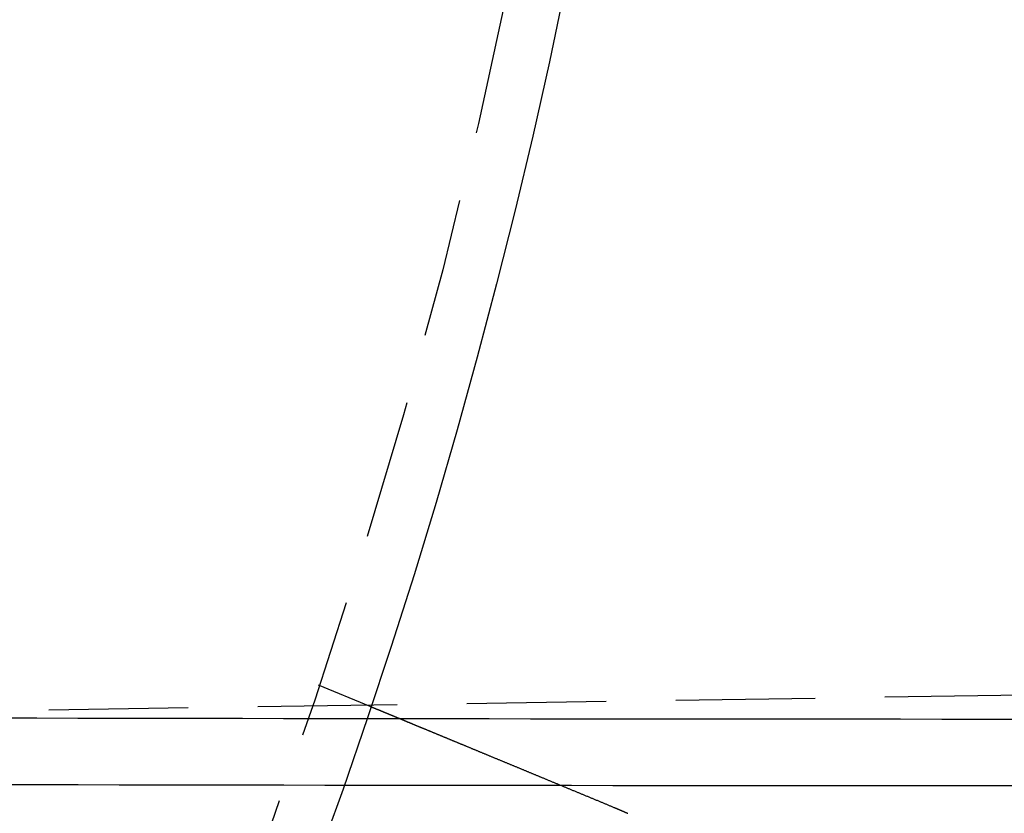
# Model space of a CAD drawing. Extents: x 0 to 1365, y -565 to 117.
# Drawn here: x 263 to 281, y -437 to -423 of the extents above; entities that cross this region are included whole.
import ezdxf

# ---------------------------------------------------------------- set-up
doc = ezdxf.new("R2010")
doc.units = 0
doc.header["$LTSCALE"] = 10
doc.linetypes.add('VERDECKT', pattern=[0.375, 0.25, -0.125])
doc.layers.get('0').update_dxf_attribs({"linetype": 'CONTINUOUS'})
doc.layers.add('STEMPEL', color=3, linetype='CONTINUOUS')

# ---------------------------------------------------------------- blocks, each defined once
blk = doc.blocks.new('A$C74D5C49E')
at = {"color": 1, "linetype": 'VERDECKT'}
for p, q in [((268.33433, -34.68454), (269.26038, -35.06812)), ((281, -34.87119), (207, -36))]:
    blk.add_line(p, q, dxfattribs=at)
for points in [[(262.549, -35.2785, 0), (263.286, -35.2798, 0), (264.024, -35.2811, 0), (264.762, -35.2824, 0), (265.5, -35.2836, 0), (266.238, -35.2847, 0), (266.976, -35.2858, 0), (267.714, -35.2869, 0), (268.452, -35.2879, 0), (269.19, -35.2889, 0), (269.928, -35.2899, 0), (270.666, -35.2908, 0), (271.404, -35.2916, 0), (272.142, -35.2925, 0), (272.88, -35.2932, 0), (273.618, -35.294, 0), (274.356, -35.2947, 0), (275.094, -35.2953, 0), (275.833, -35.2959, 0), (276.571, -35.2965, 0), (277.309, -35.297, 0), (278.047, -35.2975, 0), (278.785, -35.2979, 0), (279.524, -35.2983, 0), (280.262, -35.2987, 0), (281, -35.299, 0)], [(281, -36.499, 0), (280.262, -36.4987, 0), (279.524, -36.4984, 0), (278.786, -36.498, 0), (278.048, -36.4976, 0), (277.31, -36.4971, 0), (276.572, -36.4966, 0), (275.834, -36.4961, 0), (275.096, -36.4955, 0), (274.358, -36.4948, 0), (273.62, -36.4942, 0), (272.882, -36.4935, 0), (272.144, -36.4927, 0), (271.406, -36.4919, 0), (270.668, -36.4911, 0), (269.931, -36.4902, 0), (269.193, -36.4893, 0), (268.455, -36.4883, 0), (267.717, -36.4873, 0), (266.979, -36.4863, 0), (266.241, -36.4852, 0), (265.504, -36.4841, 0), (264.766, -36.483, 0), (264.028, -36.4818, 0), (263.291, -36.4805, 0), (262.553, -36.4792, 0)]]:
    blk.add_polyline3d(points, dxfattribs=at)
at = {"color": 3}
for points in [[(269.26, -35.0681, 0), (269.26, -35.0681, 0), (269.26, -35.0681, 0), (269.261, -35.0682, 0), (269.261, -35.0682, 0), (269.261, -35.0683, 0), (269.261, -35.0684, 0), (269.261, -35.0684, 0), (269.261, -35.0685, 0), (269.262, -35.0686, 0), (269.262, -35.0688, 0), (269.262, -35.0689, 0), (269.263, -35.069, 0), (269.263, -35.0692, 0), (269.263, -35.0694, 0), (269.264, -35.0696, 0), (269.264, -35.0698, 0), (269.265, -35.07, 0), (269.265, -35.0702, 0), (269.266, -35.0704, 0), (269.267, -35.0707, 0), (269.267, -35.071, 0), (269.268, -35.0712, 0), (269.269, -35.0715, 0), (269.269, -35.0718, 0), (269.27, -35.0722, 0), (269.271, -35.0725, 0), (269.272, -35.0728, 0), (269.273, -35.0732, 0), (269.274, -35.0736, 0), (269.274, -35.074, 0), (269.275, -35.0744, 0), (269.276, -35.0748, 0), (269.277, -35.0752, 0), (269.279, -35.0756, 0), (269.28, -35.0761, 0), (269.281, -35.0766, 0), (269.282, -35.077, 0), (269.283, -35.0775, 0), (269.284, -35.078, 0), (269.286, -35.0786, 0), (269.287, -35.0791, 0), (269.288, -35.0796, 0), (269.29, -35.0802, 0), (269.291, -35.0808, 0), (269.292, -35.0814, 0), (269.294, -35.082, 0), (269.295, -35.0826, 0), (269.297, -35.0832, 0), (269.298, -35.0839, 0), (269.3, -35.0845, 0), (269.302, -35.0852, 0), (269.303, -35.0859, 0), (269.305, -35.0866, 0), (269.307, -35.0873, 0), (269.309, -35.0881, 0), (269.31, -35.0888, 0), (269.312, -35.0896, 0), (269.314, -35.0903, 0), (269.316, -35.0911, 0), (269.318, -35.0919, 0), (269.32, -35.0927, 0), (269.322, -35.0936, 0), (269.324, -35.0944, 0), (269.326, -35.0953, 0), (269.328, -35.0962, 0), (269.33, -35.097, 0), (269.332, -35.0979, 0), (269.335, -35.0989, 0), (269.337, -35.0998, 0), (269.339, -35.1007, 0), (269.341, -35.1017, 0), (269.344, -35.1027, 0), (269.346, -35.1037, 0), (269.349, -35.1047, 0), (269.351, -35.1057, 0), (269.354, -35.1067, 0), (269.356, -35.1078, 0), (269.359, -35.1088, 0), (269.361, -35.1099, 0), (269.364, -35.111, 0), (269.367, -35.1121, 0), (269.369, -35.1132, 0), (269.372, -35.1144, 0), (269.375, -35.1155, 0), (269.378, -35.1167, 0), (269.38, -35.1178, 0), (269.383, -35.119, 0), (269.386, -35.1202, 0), (269.389, -35.1214, 0), (269.392, -35.1227, 0), (269.395, -35.1239, 0), (269.398, -35.1252, 0), (269.401, -35.1264, 0), (269.404, -35.1277, 0), (269.407, -35.129, 0), (269.411, -35.1303, 0), (269.414, -35.1316, 0), (269.417, -35.133, 0), (269.42, -35.1343, 0), (269.423, -35.1357, 0), (269.427, -35.137, 0), (269.43, -35.1384, 0), (269.433, -35.1398, 0), (269.437, -35.1412, 0), (269.44, -35.1426, 0), (269.444, -35.144, 0), (269.447, -35.1455, 0), (269.451, -35.1469, 0), (269.454, -35.1484, 0), (269.458, -35.1498, 0), (269.461, -35.1513, 0), (269.465, -35.1528, 0), (269.468, -35.1543, 0), (269.472, -35.1558, 0), (269.476, -35.1574, 0), (269.48, -35.1589, 0), (269.483, -35.1604, 0), (269.487, -35.162, 0), (269.491, -35.1636, 0), (269.495, -35.1651, 0), (269.498, -35.1667, 0), (269.502, -35.1683, 0), (269.506, -35.1699, 0), (269.51, -35.1715, 0), (269.514, -35.1732, 0), (269.518, -35.1748, 0), (269.522, -35.1764, 0), (269.526, -35.1781, 0), (269.53, -35.1798, 0), (269.534, -35.1814, 0), (269.538, -35.1831, 0), (269.542, -35.1848, 0), (269.546, -35.1865, 0), (269.55, -35.1882, 0), (269.554, -35.1899, 0), (269.559, -35.1916, 0), (269.563, -35.1934, 0), (269.567, -35.1951, 0), (269.571, -35.1969, 0), (269.575, -35.1986, 0), (269.58, -35.2004, 0), (269.584, -35.2022, 0), (269.588, -35.204, 0), (269.593, -35.2057, 0), (269.597, -35.2075, 0), (269.601, -35.2093, 0), (269.606, -35.2112, 0), (269.61, -35.213, 0), (269.614, -35.2148, 0), (269.619, -35.2166, 0), (269.623, -35.2185, 0), (269.628, -35.2204, 0), (269.633, -35.2223, 0), (269.637, -35.2242, 0), (269.642, -35.2261, 0), (269.646, -35.228, 0), (269.651, -35.23, 0), (269.656, -35.232, 0), (269.661, -35.234, 0), (269.666, -35.236, 0), (269.67, -35.238, 0), (269.675, -35.24, 0), (269.68, -35.2421, 0), (269.685, -35.2441, 0), (269.69, -35.2462, 0), (269.695, -35.2483, 0), (269.7, -35.2504, 0), (269.706, -35.2525, 0), (269.711, -35.2547, 0), (269.716, -35.2568, 0), (269.721, -35.259, 0), (269.726, -35.2612, 0), (269.732, -35.2634, 0), (269.737, -35.2656, 0), (269.743, -35.2678, 0), (269.748, -35.2701, 0), (269.753, -35.2723, 0), (269.759, -35.2746, 0), (269.764, -35.2769, 0), (269.77, -35.2792, 0), (269.776, -35.2815, 0), (269.781, -35.2839, 0), (269.787, -35.2862, 0), (269.793, -35.2886, 0), (269.798, -35.291, 0), (269.804, -35.2934, 0), (269.81, -35.2958, 0), (269.816, -35.2982, 0), (269.822, -35.3006, 0), (269.828, -35.3031, 0), (269.834, -35.3055, 0), (269.84, -35.308, 0), (269.846, -35.3105, 0), (269.852, -35.313, 0), (269.858, -35.3155, 0), (269.864, -35.3181, 0), (269.87, -35.3206, 0), (269.876, -35.3232, 0), (269.882, -35.3257, 0), (269.889, -35.3283, 0), (269.895, -35.3309, 0), (269.901, -35.3335, 0), (269.908, -35.3362, 0), (269.914, -35.3388, 0), (269.92, -35.3415, 0), (269.927, -35.3441, 0), (269.933, -35.3468, 0), (269.94, -35.3495, 0), (269.946, -35.3522, 0), (269.953, -35.3549, 0), (269.959, -35.3577, 0), (269.966, -35.3604, 0), (269.973, -35.3632, 0), (269.979, -35.366, 0), (269.986, -35.3687, 0), (269.993, -35.3715, 0), (270, -35.3744, 0), (270.007, -35.3772, 0), (270.013, -35.38, 0), (270.02, -35.3829, 0), (270.027, -35.3857, 0), (270.034, -35.3886, 0), (270.041, -35.3915, 0), (270.048, -35.3944, 0), (270.055, -35.3973, 0), (270.062, -35.4002, 0), (270.069, -35.4032, 0), (270.076, -35.4061, 0), (270.083, -35.4091, 0), (270.091, -35.412, 0), (270.098, -35.415, 0), (270.105, -35.418, 0), (270.112, -35.421, 0), (270.12, -35.424, 0), (270.127, -35.4271, 0), (270.134, -35.4301, 0), (270.142, -35.4331, 0), (270.149, -35.4362, 0), (270.156, -35.4393, 0), (270.164, -35.4423, 0), (270.171, -35.4454, 0), (270.179, -35.4485, 0), (270.186, -35.4516, 0), (270.194, -35.4547, 0), (270.201, -35.4579, 0), (270.209, -35.461, 0), (270.216, -35.4641, 0), (270.224, -35.4673, 0), (270.232, -35.4704, 0), (270.239, -35.4736, 0), (270.247, -35.4768, 0), (270.255, -35.48, 0), (270.262, -35.4831, 0), (270.27, -35.4863, 0), (270.278, -35.4895, 0), (270.286, -35.4928, 0), (270.293, -35.496, 0), (270.301, -35.4992, 0), (270.309, -35.5024, 0), (270.317, -35.5057, 0), (270.325, -35.5089, 0), (270.332, -35.5122, 0), (270.34, -35.5154, 0), (270.348, -35.5187, 0), (270.356, -35.522, 0), (270.364, -35.5252, 0), (270.372, -35.5285, 0), (270.38, -35.5318, 0), (270.388, -35.5351, 0), (270.396, -35.5384, 0), (270.404, -35.5417, 0), (270.412, -35.545, 0), (270.42, -35.5483, 0), (270.428, -35.5516, 0), (270.436, -35.5549, 0), (270.444, -35.5583, 0), (270.452, -35.5616, 0), (270.46, -35.5649, 0), (270.468, -35.5683, 0), (270.476, -35.5716, 0), (270.484, -35.5749, 0), (270.492, -35.5783, 0), (270.5, -35.5816, 0), (270.508, -35.585, 0), (270.516, -35.5883, 0), (270.524, -35.5917, 0), (270.533, -35.5951, 0), (270.541, -35.5984, 0), (270.549, -35.6018, 0), (270.557, -35.6051, 0), (270.565, -35.6085, 0), (270.573, -35.6119, 0), (270.581, -35.6152, 0), (270.589, -35.6186, 0), (270.598, -35.622, 0), (270.606, -35.6254, 0), (270.614, -35.6287, 0), (270.622, -35.6321, 0), (270.63, -35.6355, 0), (270.638, -35.6389, 0), (270.647, -35.6424, 0), (270.655, -35.6458, 0), (270.663, -35.6493, 0), (270.672, -35.6527, 0), (270.68, -35.6562, 0), (270.689, -35.6598, 0), (270.697, -35.6633, 0), (270.706, -35.6668, 0), (270.714, -35.6704, 0), (270.723, -35.674, 0), (270.732, -35.6776, 0), (270.74, -35.6812, 0), (270.749, -35.6848, 0), (270.758, -35.6884, 0), (270.767, -35.6921, 0), (270.776, -35.6958, 0), (270.785, -35.6994, 0), (270.793, -35.7031, 0), (270.802, -35.7069, 0), (270.811, -35.7106, 0), (270.82, -35.7143, 0), (270.83, -35.7181, 0), (270.839, -35.7219, 0), (270.848, -35.7257, 0), (270.857, -35.7295, 0), (270.866, -35.7333, 0), (270.875, -35.7371, 0), (270.885, -35.7409, 0), (270.894, -35.7448, 0), (270.903, -35.7487, 0), (270.913, -35.7525, 0), (270.922, -35.7564, 0), (270.932, -35.7604, 0), (270.941, -35.7643, 0), (270.951, -35.7682, 0), (270.96, -35.7722, 0), (270.97, -35.7761, 0), (270.979, -35.7801, 0), (270.989, -35.7841, 0), (270.998, -35.7881, 0), (271.008, -35.7921, 0), (271.018, -35.7961, 0), (271.028, -35.8001, 0), (271.037, -35.8042, 0), (271.047, -35.8082, 0), (271.057, -35.8123, 0), (271.067, -35.8164, 0), (271.077, -35.8205, 0), (271.087, -35.8246, 0), (271.097, -35.8287, 0), (271.106, -35.8328, 0), (271.116, -35.8369, 0), (271.126, -35.8411, 0), (271.137, -35.8452, 0), (271.147, -35.8494, 0), (271.157, -35.8536, 0), (271.167, -35.8578, 0), (271.177, -35.862, 0), (271.187, -35.8662, 0), (271.197, -35.8704, 0), (271.207, -35.8746, 0), (271.218, -35.8788, 0), (271.228, -35.8831, 0), (271.238, -35.8873, 0), (271.248, -35.8916, 0), (271.259, -35.8959, 0), (271.269, -35.9002, 0), (271.279, -35.9044, 0), (271.29, -35.9087, 0), (271.3, -35.9131, 0), (271.311, -35.9174, 0), (271.321, -35.9217, 0), (271.332, -35.926, 0), (271.342, -35.9304, 0), (271.353, -35.9347, 0), (271.363, -35.9391, 0), (271.374, -35.9434, 0), (271.384, -35.9478, 0), (271.395, -35.9522, 0), (271.405, -35.9566, 0), (271.416, -35.9609, 0), (271.426, -35.9653, 0), (271.437, -35.9697, 0), (271.448, -35.9742, 0), (271.458, -35.9786, 0), (271.469, -35.983, 0), (271.48, -35.9874, 0), (271.49, -35.9919, 0), (271.501, -35.9963, 0), (271.512, -36.0007, 0), (271.523, -36.0052, 0), (271.533, -36.0096, 0), (271.544, -36.0141, 0), (271.555, -36.0185, 0), (271.566, -36.023, 0), (271.576, -36.0275, 0), (271.587, -36.0319, 0), (271.598, -36.0364, 0), (271.609, -36.0409, 0), (271.62, -36.0454, 0), (271.63, -36.0499, 0), (271.641, -36.0543, 0), (271.652, -36.0588, 0), (271.663, -36.0633, 0), (271.674, -36.0678, 0), (271.685, -36.0723, 0), (271.696, -36.0768, 0), (271.706, -36.0813, 0), (271.717, -36.0858, 0), (271.728, -36.0903, 0), (271.739, -36.0948, 0), (271.75, -36.0993, 0), (271.761, -36.1038, 0), (271.772, -36.1083, 0), (271.782, -36.1128, 0), (271.793, -36.1173, 0), (271.804, -36.1218, 0), (271.815, -36.1263, 0), (271.826, -36.1308, 0), (271.837, -36.1353, 0), (271.848, -36.1398, 0), (271.858, -36.1443, 0), (271.869, -36.1488, 0), (271.88, -36.1533, 0), (271.891, -36.1578, 0), (271.902, -36.1623, 0), (271.913, -36.1668, 0), (271.924, -36.1712, 0), (271.934, -36.1757, 0), (271.945, -36.1802, 0), (271.956, -36.1847, 0), (271.967, -36.1891, 0), (271.978, -36.1936, 0), (271.988, -36.1981, 0), (271.999, -36.2025, 0), (272.01, -36.207, 0), (272.021, -36.2115, 0), (272.031, -36.2159, 0), (272.042, -36.2204, 0), (272.053, -36.2248, 0), (272.064, -36.2292, 0), (272.074, -36.2337, 0), (272.085, -36.2381, 0), (272.096, -36.2425, 0), (272.106, -36.2469, 0), (272.117, -36.2513, 0), (272.128, -36.2557, 0), (272.138, -36.2602, 0), (272.149, -36.2646, 0), (272.16, -36.2691, 0), (272.171, -36.2736, 0), (272.181, -36.278, 0), (272.192, -36.2825, 0), (272.203, -36.2871, 0), (272.214, -36.2916, 0), (272.225, -36.2961, 0), (272.236, -36.3007, 0), (272.247, -36.3053, 0), (272.258, -36.3099, 0), (272.269, -36.3145, 0), (272.28, -36.3191, 0), (272.292, -36.3237, 0), (272.303, -36.3284, 0), (272.314, -36.333, 0), (272.325, -36.3377, 0), (272.337, -36.3424, 0), (272.348, -36.347, 0), (272.359, -36.3517, 0), (272.371, -36.3565, 0), (272.382, -36.3612, 0), (272.394, -36.3659, 0), (272.405, -36.3707, 0), (272.417, -36.3754, 0), (272.428, -36.3802, 0), (272.44, -36.385, 0), (272.451, -36.3898, 0), (272.463, -36.3946, 0), (272.474, -36.3994, 0), (272.486, -36.4042, 0), (272.498, -36.4091, 0), (272.509, -36.4139, 0), (272.521, -36.4188, 0), (272.533, -36.4236, 0), (272.545, -36.4285, 0), (272.556, -36.4334, 0), (272.568, -36.4383, 0), (272.58, -36.4432, 0), (272.592, -36.4481, 0), (272.604, -36.453, 0), (272.616, -36.4579, 0), (272.628, -36.4629, 0), (272.64, -36.4678, 0), (272.651, -36.4728, 0), (272.663, -36.4777, 0), (272.675, -36.4827, 0), (272.687, -36.4877, 0), (272.699, -36.4926, 0), (272.711, -36.4976, 0), (272.724, -36.5026, 0), (272.736, -36.5076, 0), (272.748, -36.5126, 0), (272.76, -36.5176, 0), (272.772, -36.5227, 0), (272.784, -36.5277, 0), (272.796, -36.5327, 0), (272.808, -36.5377, 0), (272.821, -36.5428, 0), (272.833, -36.5478, 0), (272.845, -36.5529, 0), (272.857, -36.5579, 0), (272.869, -36.563, 0), (272.882, -36.5681, 0), (272.894, -36.5731, 0), (272.906, -36.5782, 0), (272.918, -36.5833, 0), (272.931, -36.5884, 0), (272.943, -36.5935, 0), (272.955, -36.5985, 0), (272.967, -36.6036, 0), (272.98, -36.6087, 0), (272.992, -36.6138, 0), (273.004, -36.6189, 0), (273.017, -36.624, 0), (273.029, -36.6291, 0), (273.041, -36.6343, 0), (273.054, -36.6394, 0), (273.066, -36.6445, 0), (273.078, -36.6496, 0), (273.091, -36.6547, 0), (273.103, -36.6598, 0), (273.115, -36.6649, 0), (273.128, -36.6701, 0), (273.14, -36.6752, 0), (273.153, -36.6803, 0), (273.165, -36.6854, 0), (273.177, -36.6905, 0), (273.19, -36.6957, 0), (273.202, -36.7008, 0), (273.214, -36.7059, 0), (273.227, -36.711, 0), (273.239, -36.7161, 0), (273.251, -36.7212, 0), (273.264, -36.7264, 0), (273.276, -36.7315, 0), (273.288, -36.7366, 0), (273.301, -36.7417, 0), (273.313, -36.7468, 0), (273.325, -36.7519, 0), (273.338, -36.757, 0), (273.35, -36.7621, 0), (273.362, -36.7672, 0), (273.375, -36.7723, 0), (273.387, -36.7774, 0), (273.399, -36.7825, 0), (273.411, -36.7876, 0), (273.424, -36.7926, 0), (273.436, -36.7977, 0), (273.448, -36.8028, 0), (273.46, -36.8079, 0), (273.473, -36.8129, 0), (273.485, -36.818, 0), (273.497, -36.823, 0), (273.509, -36.8281, 0), (273.521, -36.8331, 0), (273.534, -36.8382, 0), (273.546, -36.8432, 0), (273.558, -36.8482, 0), (273.57, -36.8532, 0), (273.582, -36.8582, 0), (273.594, -36.8632, 0), (273.606, -36.8682, 0), (273.618, -36.8732, 0), (273.63, -36.8782, 0), (273.642, -36.8832, 0), (273.654, -36.8882, 0)], [(273.654, -36.8882, 0), (273.656, -36.8889, 0), (273.658, -36.8897, 0), (273.66, -36.8905, 0), (273.662, -36.8912, 0), (273.664, -36.892, 0), (273.665, -36.8928, 0), (273.667, -36.8936, 0), (273.669, -36.8943, 0), (273.671, -36.8951, 0), (273.673, -36.8959, 0), (273.675, -36.8967, 0), (273.677, -36.8974, 0), (273.679, -36.8982, 0), (273.68, -36.899, 0), (273.682, -36.8998, 0), (273.684, -36.9006, 0), (273.686, -36.9013, 0), (273.688, -36.9021, 0), (273.69, -36.9029, 0), (273.691, -36.9037, 0), (273.693, -36.9044, 0), (273.695, -36.9052, 0), (273.697, -36.906, 0), (273.699, -36.9068, 0), (273.701, -36.9076, 0), (273.703, -36.9084, 0), (273.704, -36.9091, 0), (273.706, -36.9099, 0), (273.708, -36.9107, 0), (273.71, -36.9115, 0), (273.712, -36.9123, 0), (273.714, -36.9131, 0), (273.716, -36.9139, 0), (273.717, -36.9146, 0), (273.719, -36.9154, 0), (273.721, -36.9162, 0), (273.723, -36.917, 0), (273.725, -36.9178, 0), (273.727, -36.9186, 0), (273.729, -36.9194, 0), (273.73, -36.9202, 0), (273.732, -36.921, 0), (273.734, -36.9217, 0), (273.736, -36.9225, 0), (273.738, -36.9233, 0), (273.74, -36.9241, 0), (273.742, -36.9249, 0), (273.743, -36.9257, 0), (273.745, -36.9265, 0), (273.747, -36.9273, 0), (273.749, -36.9281, 0), (273.751, -36.9289, 0), (273.753, -36.9297, 0), (273.754, -36.9305, 0), (273.756, -36.9313, 0), (273.758, -36.9321, 0), (273.76, -36.9329, 0), (273.762, -36.9337, 0), (273.764, -36.9345, 0), (273.766, -36.9353, 0), (273.767, -36.9361, 0), (273.769, -36.9369, 0), (273.771, -36.9377, 0), (273.773, -36.9385, 0), (273.775, -36.9393, 0), (273.777, -36.9401, 0), (273.778, -36.9409, 0), (273.78, -36.9417, 0), (273.782, -36.9425, 0), (273.784, -36.9433, 0), (273.786, -36.9441, 0), (273.788, -36.9449, 0), (273.79, -36.9457, 0), (273.791, -36.9465, 0), (273.793, -36.9473, 0), (273.795, -36.9481, 0), (273.797, -36.9489, 0), (273.799, -36.9497, 0), (273.801, -36.9506, 0), (273.802, -36.9514, 0), (273.804, -36.9522, 0), (273.806, -36.953, 0), (273.808, -36.9538, 0), (273.81, -36.9546, 0), (273.812, -36.9554, 0), (273.813, -36.9562, 0), (273.815, -36.957, 0), (273.817, -36.9579, 0), (273.819, -36.9587, 0), (273.821, -36.9595, 0), (273.823, -36.9603, 0), (273.824, -36.9611, 0), (273.826, -36.9619, 0), (273.828, -36.9627, 0), (273.83, -36.9636, 0), (273.832, -36.9644, 0), (273.834, -36.9652, 0), (273.836, -36.966, 0), (273.837, -36.9668, 0), (273.839, -36.9677, 0), (273.841, -36.9685, 0), (273.843, -36.9693, 0), (273.845, -36.9701, 0), (273.847, -36.9709, 0), (273.848, -36.9718, 0), (273.85, -36.9726, 0), (273.852, -36.9734, 0), (273.854, -36.9742, 0), (273.856, -36.975, 0), (273.858, -36.9759, 0), (273.859, -36.9767, 0), (273.861, -36.9775, 0), (273.863, -36.9783, 0), (273.865, -36.9792, 0), (273.867, -36.98, 0), (273.869, -36.9808, 0), (273.87, -36.9816, 0), (273.872, -36.9825, 0), (273.874, -36.9833, 0), (273.876, -36.9841, 0), (273.878, -36.985, 0), (273.88, -36.9858, 0), (273.881, -36.9866, 0), (273.883, -36.9874, 0), (273.885, -36.9883, 0), (273.887, -36.9891, 0), (273.889, -36.9899, 0)]]:
    blk.add_polyline3d(points, dxfattribs=at)
at = {"color": 3, "linetype": 'CONTINUOUS'}
for radius in [130, 110]:
    blk.add_circle((165, 0), radius, dxfattribs=at)
at = {"color": 1, "linetype": 'VERDECKT'}
blk.add_circle((165, 0), 109, dxfattribs=at)

msp = doc.modelspace()

# ---------------------------------------------------------------- block references
at = {"layer": 'STEMPEL'}
msp.add_blockref('A$C74D5C49E', (0, -400), dxfattribs=at)

doc.saveas('drawing.dxf')
